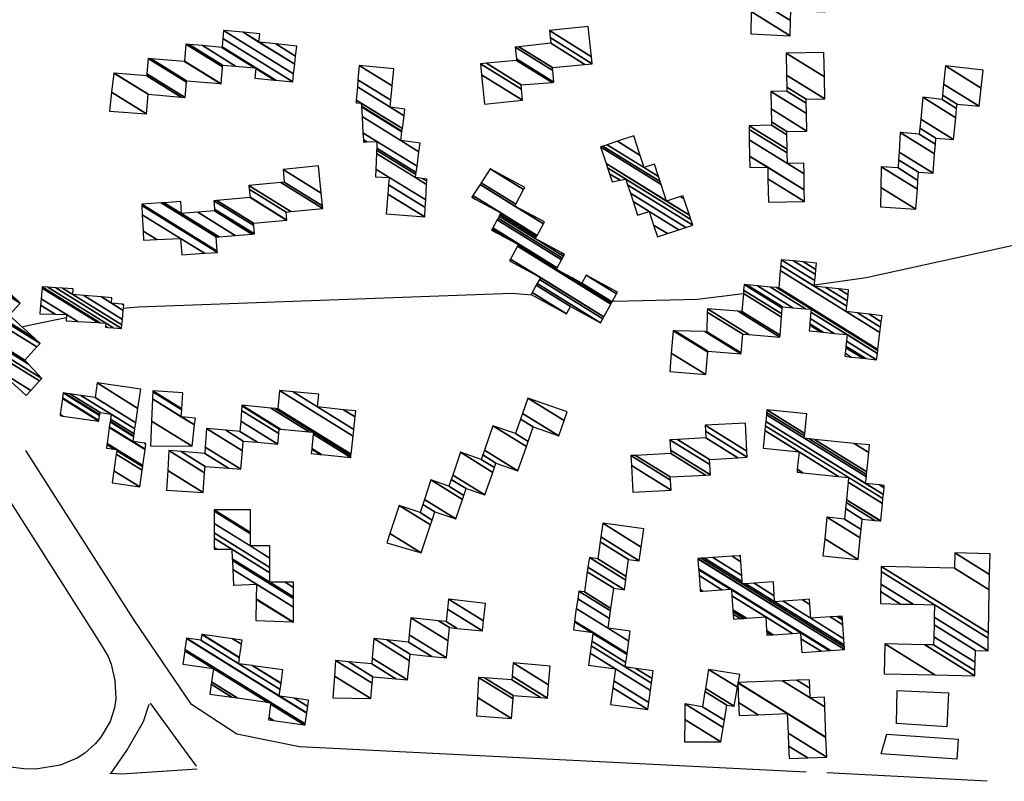
# Model space of a CAD drawing. Extents: x 512724 to 527063, y 4372566 to 4381851.
# Drawn here: x 525716 to 525921, y 4374472 to 4374631 of the extents above; entities that cross this region are included whole.
import ezdxf

# ---------------------------------------------------------------- set-up
doc = ezdxf.new("R2010")
doc.units = 0
doc.header["$MEASUREMENT"] = 0
for name, color, linetype in [('46', 7, 'CONTINUOUS'), ('47', 7, 'CONTINUOUS'), ('50', 7, 'CONTINUOUS'), ('9', 7, 'CONTINUOUS')]:
    doc.layers.add(name, color=color, linetype=linetype)

msp = doc.modelspace()

# ---------------------------------------------------------------- linework, layer by layer
at = {"layer": '46', "color": 1, "linetype": 'Continuous'}
msp.add_line((525716.9, 4374474.8), (525685.34, 4374478.75), dxfattribs=at)
for points in [[(525665.21, 4374606.98), (525704.11, 4374546), (525733.02, 4374500.63)], [(525733.02, 4374500.63), (525734.437621, 4374498.227734), (525735.087523, 4374496.576262), (525735.87, 4374493.19), (525736.026654, 4374489.418), (525735.759945, 4374487.507612), (525734.85, 4374484.7), (525732.955351, 4374481.433408), (525731.770551, 4374480.016367), (525729.62, 4374478.09), (525727.978557, 4374477.001078), (525724.47, 4374475.58), (525719.41288, 4374474.730384), (525716.9, 4374474.8)], [(525735.06, 4374473.89), (525738.34, 4374478.65), (525741.8, 4374484.68), (525742.97, 4374488.31)], [(525743.18, 4374488.49), (525749.51, 4374479.81), (525752.79, 4374475.33)], [(525734.83, 4374473.91), (525737.29, 4374473.8), (525752.97, 4374474.79)]]:
    msp.add_lwpolyline(points, dxfattribs=at)
at = {"layer": '47', "color": 1, "linetype": 'Continuous'}
for points in [[(525898.63, 4374484.22), (525898.77, 4374491.15), (525909.47, 4374490.64), (525909.13, 4374483.58)], [(525896.6, 4374482.06), (525911.47, 4374480.97), (525911.16, 4374476.81), (525895.4, 4374477.94)]]:
    msp.add_lwpolyline(points, close=True, dxfattribs=at)
at = {"layer": '50', "color": 1, "linetype": 'Continuous'}
msp.add_line((525917.53, 4374472.21), (525884.12, 4374473.99), dxfattribs=at)
msp.add_line((525917.53, 4374472.21), (525884.12, 4374473.99), dxfattribs=at)
msp.add_lwpolyline([(525879.8, 4374474.1), (525774.3, 4374479.42), (525761.22, 4374482.03), (525751.83, 4374488.2), (525739.84, 4374505.8), (525717.3, 4374541.12)], dxfattribs=at)
at = {"layer": '9', "color": 30, "linetype": 'Continuous'}
for points in [[(525881.53, 4374575.64), (525892.29, 4374577.11), (525923.26, 4374583.96), (525941.15, 4374589.35)], [(525737.66, 4374570.77), (525740.71, 4374571.01), (525818.5, 4374573.85), (525822.71, 4374573.52)], [(525839.49, 4374572.25), (525839.91, 4374572.22), (525857.2, 4374572.66), (525866.72, 4374573.8)], [(525716.46, 4374566.89), (525718.64, 4374567.38), (525725.71, 4374568.83)]]:
    msp.add_lwpolyline(points, dxfattribs=at)

# ---------------------------------------------------------------- meshes
at = {"layer": '47', "color": 1, "linetype": 'Continuous'}
mesh = msp.add_polyface(dxfattribs=at)
corners = [(525925.22, 4374628.94), (525925.402868, 4374628.956775), (525925.207269, 4374629.078047), (525917.43, 4374633.9), (525925.877978, 4374629.000357), (525925.174191, 4374629.436709), (525917.91425, 4374633.937915), (525917.401536, 4374634.255801), (525909.54, 4374639.13), (525902.32, 4374644.27), (525926.810284, 4374629.085879), (525925.109284, 4374630.140509), (525918.864494, 4374634.012316), (525917.345681, 4374634.953989), (525910.501688, 4374639.197305), (525909.491098, 4374639.823877), (525902.32, 4374644.27), (525902.054242, 4374648.516704), (525932.545453, 4374629.611973), (525924.71, 4374634.47), (525917.002084, 4374639.248954), (525916.417597, 4374639.611339), (525909.190274, 4374644.092322), (525908.737484, 4374644.373054), (525902.036331, 4374648.802917), (525932.931983, 4374629.64743), (525916.978926, 4374639.538419), (525916.816308, 4374639.639244), (525909.17, 4374644.38), (525902.035033, 4374648.823663), (525932.96, 4374629.65), (525916.977248, 4374639.559401), (525916.845208, 4374639.641266), (525902.029427, 4374648.913244), (525932.951039, 4374629.741661), (525916.97, 4374639.65), (525901.83309, 4374652.050623), (525925.35, 4374637.47), (525932.6372, 4374632.951893), (525901.83, 4374652.1), (525925.345744, 4374637.5201), (525925.416026, 4374637.476525), (525932.632261, 4374633.002416), (525902.232416, 4374652.130994), (525917.75, 4374642.51), (525925.320589, 4374637.81619), (525925.806237, 4374637.515085), (525932.60307, 4374633.301009), (525902.737067, 4374652.169862), (525910.14, 4374647.58), (525917.720529, 4374642.880027), (525918.248462, 4374642.552705), (525925.289044, 4374638.187503), (525926.295584, 4374637.563443), (525932.566463, 4374633.675461), (525908.753958, 4374652.633285), (525909.805391, 4374651.981389), (525916.122684, 4374648.064631), (525917.369147, 4374647.291816), (525924.191566, 4374643.061876), (525924.912935, 4374642.614623), (525932.13, 4374638.14), (525909.440814, 4374652.686186), (525909.767194, 4374652.483829), (525916.805635, 4374648.119954), (525917.329036, 4374647.795443), (525924.87, 4374643.12), (525909.75, 4374652.71), (525917.113063, 4374648.144857), (525917.310979, 4374648.022148), (525917.3, 4374648.16)]
mesh.append_faces([[corners[k] for k in face] for face in [(0, 0, 1, 2), (3, 3, 6, 7), (2, 1, 4, 5), (8, 8, 14, 15), (7, 6, 12, 13), (5, 4, 10, 11), (9, 16, 23, 17), (15, 14, 21, 22), (13, 12, 19, 20), (11, 10, 18, 19), (17, 23, 28, 24), (22, 21, 27, 28), (20, 18, 25, 26), (24, 27, 32, 29), (26, 25, 30, 31), (29, 32, 35, 33), (31, 30, 34, 35), (33, 34, 38, 36), (36, 37, 40, 39), (37, 38, 42, 41), (39, 40, 45, 43), (41, 42, 47, 46), (43, 44, 50, 48), (44, 45, 52, 51), (46, 47, 54, 53), (48, 49, 56, 55), (49, 50, 58, 57), (51, 52, 60, 59), (53, 54, 61, 61), (55, 56, 63, 62), (57, 58, 65, 64), (59, 60, 66, 66), (62, 63, 67, 67), (64, 65, 69, 68), (68, 69, 70, 70)]], dxfattribs={"vtx0": -1, "vtx2": -1, "color": 1})
mesh = msp.add_polyface(dxfattribs=at)
corners = [(525868.27, 4374627.88), (525868.27, 4374627.88), (525868.37085, 4374632.519121), (525876.45, 4374627.51), (525868.44, 4374635.7), (525876.564535, 4374630.66274), (525872.163735, 4374635.515311), (525876.64, 4374632.74), (525875.9, 4374635.33), (525880.284349, 4374632.611678), (525875.994565, 4374637.292216), (525883.74, 4374632.49), (525876.14, 4374640.31), (525883.901241, 4374635.497984), (525880.537514, 4374640.065362), (525884.03, 4374637.9), (525883.51, 4374639.9), (525886.982808, 4374637.746839), (525883.669877, 4374642.833127), (525892.32, 4374637.47), (525883.77, 4374644.67), (525892.432136, 4374639.299424), (525890.56, 4374644.18), (525892.6518, 4374642.883072), (525890.580935, 4374644.475233), (525892.67, 4374643.18), (525890.814796, 4374647.773274), (525898.82, 4374642.81), (525890.95, 4374649.68), (525898.972884, 4374644.705764), (525899.32, 4374649.01)]
mesh.append_faces([[corners[k] for k in face] for face in [(0, 1, 3, 2), (2, 3, 5, 4), (4, 5, 7, 6), (6, 7, 9, 8), (8, 9, 11, 10), (10, 11, 13, 12), (12, 13, 15, 14), (14, 15, 17, 16), (16, 17, 19, 18), (18, 19, 21, 20), (20, 21, 23, 22), (22, 23, 25, 24), (24, 25, 27, 26), (26, 27, 29, 28), (28, 29, 30, 30)]], dxfattribs={"vtx0": -1, "vtx2": -1, "color": 1})
mesh = msp.add_polyface(dxfattribs=at)
corners = [(525812.8, 4374613.22), (525812.8, 4374613.22), (525812.224026, 4374619.366154), (525820.75, 4374614.08), (525812.01, 4374621.65), (525820.564728, 4374616.346018), (525813.221575, 4374621.766466), (525820.49, 4374617.26), (525819.5, 4374622.37), (525826.891563, 4374617.787188), (525819.470968, 4374622.667846), (525827.29, 4374617.82), (525819.23, 4374625.14), (525827.055313, 4374620.28826), (525819.984373, 4374625.21973), (525827, 4374620.87), (525826.61, 4374625.92), (525833.696012, 4374621.526631), (525826.482505, 4374627.122099), (525835.26, 4374621.68), (525826.33, 4374628.56), (525835.109663, 4374623.116557), (525834.45, 4374629.42)]
mesh.append_faces([[corners[k] for k in face] for face in [(0, 1, 3, 2), (2, 3, 5, 4), (4, 5, 7, 6), (6, 7, 9, 8), (8, 9, 11, 10), (10, 11, 13, 12), (12, 13, 15, 14), (14, 15, 17, 16), (16, 17, 19, 18), (18, 19, 21, 20), (20, 21, 22, 22)]], dxfattribs={"vtx0": -1, "vtx2": -1, "color": 1})
mesh = msp.add_polyface(dxfattribs=at)
corners = [(525734.72, 4374611.78), (525742.45, 4374611.22), (525735.186281, 4374615.723549), (525735.66, 4374619.73), (525742.808911, 4374615.297633), (525735.66, 4374619.73), (525735.684297, 4374619.727978), (525742.81, 4374615.31), (525742.51, 4374619.16), (525749.687308, 4374614.710027), (525742.542985, 4374619.567196), (525750.49, 4374614.64), (525742.8, 4374622.74), (525750.771294, 4374617.797751), (525743.432319, 4374622.688006), (525750.8, 4374618.12), (525750.34, 4374622.12), (525757.764195, 4374617.516955), (525750.348168, 4374622.219381), (525757.96, 4374617.5), (525750.64, 4374625.77), (525758.270142, 4374621.039267), (525751.328735, 4374625.702226), (525758.3, 4374621.38), (525754.089922, 4374625.430513), (525765.01, 4374618.66), (525760.993317, 4374621.150368), (525758.16, 4374625.03), (525769.094562, 4374618.250507), (525765.207249, 4374620.660664), (525764.963351, 4374620.811882), (525758.172651, 4374625.159398), (525769.358614, 4374618.224035), (525765.22, 4374620.79), (525758.341838, 4374626.889946), (525772.89, 4374617.87), (525758.51, 4374628.61), (525773.080592, 4374619.576147), (525762.568736, 4374628.210603), (525765.86, 4374626.17), (525773.301767, 4374621.55606), (525766.03, 4374627.87), (525769.404736, 4374625.777644), (525773.490384, 4374623.244518), (525773.72, 4374625.3)]
mesh.append_faces([[corners[k] for k in face] for face in [(0, 0, 1, 2), (2, 1, 4, 5), (3, 4, 7, 6), (6, 7, 9, 8), (8, 9, 11, 10), (10, 11, 13, 12), (12, 13, 15, 14), (14, 15, 17, 16), (16, 17, 19, 18), (18, 19, 21, 20), (20, 21, 23, 22), (22, 23, 26, 24), (24, 26, 30, 27), (25, 25, 28, 29), (27, 30, 33, 31), (29, 28, 32, 33), (31, 32, 35, 34), (34, 35, 37, 36), (36, 37, 40, 38), (38, 39, 41, 41), (39, 40, 43, 42), (42, 43, 44, 44)]], dxfattribs={"vtx0": -1, "vtx2": -1, "color": 1})
mesh = msp.add_polyface(dxfattribs=at)
corners = [(525871.95, 4374592.86), (525871.95, 4374592.86), (525871.863376, 4374597.684284), (525868.08, 4374600.03), (525879.451089, 4374592.979858), (525871.863273, 4374597.690016), (525868.088873, 4374600.030166), (525868.079895, 4374600.035732), (525879.46, 4374592.98), (525871.82, 4374600.1), (525868.035715, 4374602.446279), (525879.420631, 4374595.387564), (525867.974246, 4374605.800215), (525875.91, 4374600.88), (525879.365855, 4374598.73735), (525867.93401, 4374607.995581), (525875.87069, 4374603.074792), (525879.33, 4374600.93), (525867.92, 4374608.76), (525875.857003, 4374603.839011), (525872.59, 4374608.84), (525875.803113, 4374606.847851), (525872.576495, 4374609.572392), (525875.79, 4374607.58), (525872.52731, 4374612.239711), (525879.93, 4374607.65), (525872.46, 4374615.89), (525879.864146, 4374611.299385), (525875.78, 4374615.95), (525879.825487, 4374613.441774), (525875.764813, 4374616.80804), (525879.81, 4374614.3), (525875.7204, 4374619.317399), (525883.7, 4374614.37), (525875.64, 4374623.86), (525883.615128, 4374618.915374), (525883.52, 4374624.01)]
mesh.append_faces([[corners[k] for k in face] for face in [(0, 1, 4, 2), (3, 3, 6, 7), (2, 4, 8, 5), (7, 6, 9, 10), (5, 8, 11, 9), (10, 11, 14, 12), (12, 13, 16, 15), (13, 14, 17, 17), (15, 16, 19, 18), (18, 19, 21, 20), (20, 21, 23, 22), (22, 23, 25, 24), (24, 25, 27, 26), (26, 27, 29, 28), (28, 29, 31, 30), (30, 31, 33, 32), (32, 33, 35, 34), (34, 35, 36, 36)]], dxfattribs={"vtx0": -1, "vtx2": -1, "color": 1})
mesh = msp.add_polyface(dxfattribs=at)
corners = [(525792.37, 4374590.43), (525800.37, 4374589.76), (525792.709513, 4374594.509547), (525800.37, 4374589.76), (525792.868864, 4374596.424288), (525790.15, 4374598.11), (525800.483575, 4374591.703122), (525793, 4374598), (525790.211342, 4374599.728985), (525800.57704, 4374593.30219), (525790.33541, 4374603.003494), (525798.47, 4374597.96), (525800.76608, 4374596.536417), (525790.36004, 4374603.653559), (525787.64, 4374605.34), (525798.552467, 4374598.574206), (525799.85561, 4374597.766249), (525800.803609, 4374597.178485), (525790.377361, 4374604.110698), (525788.330744, 4374605.379613), (525787.61191, 4374605.825294), (525798.610459, 4374599.006128), (525800.83, 4374597.63), (525790.43, 4374605.5), (525787.526542, 4374607.300161), (525798.786705, 4374600.318793), (525787.332912, 4374610.645442), (525795.39, 4374605.65), (525799.186465, 4374603.296169), (525787.214951, 4374612.683403), (525795.627885, 4374607.467334), (525799.43, 4374605.11), (525787.20517, 4374612.852388), (525786.08, 4374613.55), (525795.647611, 4374607.618025), (525787.17, 4374613.46), (525786.125964, 4374614.107309), (525795.718535, 4374608.159857), (525786.351451, 4374616.841341), (525793.16, 4374612.62), (525796.066477, 4374610.817967), (525786.470385, 4374618.283419), (525793.303238, 4374614.04701), (525796.25, 4374612.22), (525786.72, 4374621.31), (525793.603861, 4374617.041965), (525793.96, 4374620.59)]
mesh.append_faces([[corners[k] for k in face] for face in [(0, 0, 1, 2), (2, 3, 6, 4), (5, 5, 7, 8), (4, 6, 9, 7), (8, 9, 12, 10), (10, 11, 15, 13), (11, 12, 17, 16), (14, 14, 19, 20), (13, 15, 21, 18), (16, 17, 22, 22), (20, 19, 23, 24), (18, 21, 25, 23), (24, 25, 28, 26), (26, 27, 30, 29), (27, 28, 31, 31), (29, 30, 34, 32), (33, 33, 35, 36), (32, 34, 37, 35), (36, 37, 40, 38), (38, 39, 42, 41), (39, 40, 43, 43), (41, 42, 45, 44), (44, 45, 46, 46)]], dxfattribs={"vtx0": -1, "vtx2": -1, "color": 1})
mesh = msp.add_polyface(dxfattribs=at)
corners = [(525895.27, 4374591.83), (525895.27, 4374591.83), (525895.357837, 4374595.899784), (525902.68, 4374591.36), (525895.45, 4374600.17), (525902.97047, 4374595.507264), (525898.95, 4374599.95), (525903.101363, 4374597.37613), (525899.05579, 4374601.651835), (525903.22, 4374599.07), (525899.156408, 4374603.270469), (525906.27, 4374598.86), (525899.41, 4374607.35), (525906.569269, 4374602.911211), (525903.37, 4374606.97), (525906.715855, 4374604.89555), (525903.489343, 4374608.228827), (525906.81, 4374606.17), (525903.671133, 4374610.146338), (525910.52, 4374605.9), (525904.1, 4374614.67), (525910.961751, 4374610.415674), (525908.11, 4374614.24), (525911.1514, 4374612.354314), (525908.205818, 4374615.141211), (525911.24, 4374613.26), (525908.445412, 4374617.394688), (525915.84, 4374612.81), (525908.85, 4374621.2), (525916.263735, 4374616.60344), (525916.68, 4374620.33)]
mesh.append_faces([[corners[k] for k in face] for face in [(0, 1, 3, 2), (2, 3, 5, 4), (4, 5, 7, 6), (6, 7, 9, 8), (8, 9, 11, 10), (10, 11, 13, 12), (12, 13, 15, 14), (14, 15, 17, 16), (16, 17, 19, 18), (18, 19, 21, 20), (20, 21, 23, 22), (22, 23, 25, 24), (24, 25, 27, 26), (26, 27, 29, 28), (28, 29, 30, 30)]], dxfattribs={"vtx0": -1, "vtx2": -1, "color": 1})
mesh = msp.add_polyface(dxfattribs=at)
corners = [(525848.86, 4374585.61), (525850.921557, 4374586.284998), (525848.05099, 4374588.064766), (525844.72, 4374590.13), (525853.319433, 4374587.070115), (525847.11, 4374590.92), (525843.773472, 4374592.988667), (525839.4, 4374597.06), (525854.75464, 4374587.540032), (525843.206944, 4374594.699672), (525839.4, 4374597.06), (525838.840417, 4374598.766844), (525856.19, 4374588.01), (525842.640356, 4374596.410859), (525841.064118, 4374597.388136), (525838.445011, 4374599.972915), (525855.795283, 4374589.215644), (525842.24, 4374597.62), (525838.147731, 4374600.879681), (525850.76, 4374593.06), (525855.498522, 4374590.122088), (525837.01, 4374604.35), (525849.609684, 4374596.538122), (525853.675192, 4374594.017482), (525854.362775, 4374593.591177), (525837.505023, 4374604.512385), (525849.414436, 4374597.128478), (525854.17, 4374594.18), (525838.384892, 4374604.801012), (525846.08, 4374600.03), (525849.067395, 4374598.177797), (525840.533337, 4374605.505777), (525845.246985, 4374602.583287), (525848.22, 4374600.74), (525843.93, 4374606.62)]
mesh.append_faces([[corners[k] for k in face] for face in [(0, 0, 1, 2), (3, 3, 5, 6), (2, 1, 4, 5), (6, 4, 8, 9), (7, 10, 14, 11), (9, 8, 12, 13), (11, 14, 17, 15), (13, 12, 16, 17), (15, 16, 20, 18), (18, 19, 22, 21), (19, 20, 24, 23), (21, 22, 26, 25), (23, 24, 27, 27), (25, 26, 30, 28), (28, 29, 32, 31), (29, 30, 33, 33), (31, 32, 34, 34)]], dxfattribs={"vtx0": -1, "vtx2": -1, "color": 1})
mesh = msp.add_polyface(dxfattribs=at)
corners = [(525741.81, 4374584.93), (525741.81, 4374584.93), (525741.716476, 4374586.823233), (525749.77, 4374581.83), (525744.562489, 4374585.058688), (525741.548369, 4374590.226258), (525754.523787, 4374582.181422), (525749.51, 4374585.29), (525741.453377, 4374592.149199), (525757.21, 4374582.38), (525741.44, 4374592.42), (525757.188518, 4374582.655826), (525745.52279, 4374592.681138), (525756.96, 4374585.59), (525746.138547, 4374592.720522), (525749.72, 4374590.5), (525757.562554, 4374585.63757), (525749.57, 4374592.94), (525753.10983, 4374590.745284), (525760.920431, 4374585.902666), (525756.63, 4374591), (525764.407419, 4374586.177954), (525756.60038, 4374591.390614), (525764.94, 4374586.22), (525756.47, 4374593.11), (525764.7829, 4374587.955953), (525757.101219, 4374593.16609), (525764.74, 4374588.43), (525764.01, 4374593.78), (525771.5911, 4374589.079673), (525764.002405, 4374593.862554), (525771.7, 4374589.09), (525763.848174, 4374595.538978), (525771.54, 4374590.77), (525763.78, 4374596.28), (525772.510838, 4374590.866829), (525770.421725, 4374596.947782), (525779.16, 4374591.53), (525771.14, 4374597.02), (525779.103826, 4374592.082381), (525770.87, 4374599.62), (525778.839795, 4374594.67868), (525778.26, 4374600.38)]
mesh.append_faces([[corners[k] for k in face] for face in [(0, 1, 4, 2), (2, 4, 7, 5), (3, 3, 6, 7), (5, 6, 9, 8), (8, 9, 11, 10), (10, 11, 13, 12), (12, 13, 16, 14), (14, 15, 17, 17), (15, 16, 19, 18), (18, 19, 21, 20), (20, 21, 23, 22), (22, 23, 25, 24), (24, 25, 27, 26), (26, 27, 29, 28), (28, 29, 31, 30), (30, 31, 33, 32), (32, 33, 35, 34), (34, 35, 37, 36), (36, 37, 39, 38), (38, 39, 41, 40), (40, 41, 42, 42)]], dxfattribs={"vtx0": -1, "vtx2": -1, "color": 1})
mesh = msp.add_polyface(dxfattribs=at)
corners = [(525822.55, 4374573.62), (525829.92, 4374569.57), (525822.762258, 4374574.007843), (525830.77, 4374571.11), (525823.606888, 4374575.551172), (525837.01, 4374567.7), (525823.79438, 4374575.893763), (525837.478063, 4374568.555886), (525824.2627, 4374576.749489), (525818.02, 4374580.62), (525837.675254, 4374568.916464), (525824.46, 4374577.11), (525818.216881, 4374580.980771), (525839.153966, 4374571.620394), (525819.693264, 4374583.686144), (525814.3, 4374587.03), (525827.82, 4374578.84), (525839.232575, 4374571.764136), (525819.77175, 4374583.829963), (525816.773539, 4374585.688871), (525814.378263, 4374587.173956), (525827.91774, 4374579.020354), (525831.097543, 4374577.048857), (525839.33098, 4374571.944077), (525819.87, 4374584.01), (525814.476236, 4374587.354165), (525827.977157, 4374579.129993), (525833.09, 4374575.96), (525839.390802, 4374572.053466), (525814.535795, 4374587.463717), (525828.894067, 4374580.821909), (525834.01, 4374577.65), (525840.313952, 4374573.741512), (525815.454889, 4374589.154278), (525829.088789, 4374581.181218), (525840.51, 4374574.1), (525815.650076, 4374589.5133), (525823.41, 4374585.24), (525829.306982, 4374581.583836), (525815.868789, 4374589.915596), (525823.580421, 4374585.55546), (525828.799737, 4374582.319453), (525829.477806, 4374581.899046), (525816.040019, 4374590.230553), (525810.17, 4374593.87), (525823.602563, 4374585.596446), (525829.5, 4374581.94), (525816.062266, 4374590.271474), (525810.879639, 4374593.484734), (525810.195325, 4374593.909013), (525823.769503, 4374585.905463), (525816.23, 4374590.58), (525810.386265, 4374594.20315), (525819.14, 4374592.03), (525825.08643, 4374588.343178), (525811.892515, 4374596.523483), (525819.342397, 4374592.407549), (525825.29, 4374588.72), (525812.125351, 4374596.88216), (525814, 4374599.77), (525820.971974, 4374595.447335), (525814, 4374599.77), (525821.22, 4374595.91)]
mesh.append_faces([[corners[k] for k in face] for face in [(0, 0, 1, 2), (2, 1, 3, 4), (4, 3, 5, 6), (6, 5, 7, 8), (9, 9, 11, 12), (8, 7, 10, 11), (12, 10, 13, 14), (15, 15, 19, 20), (14, 13, 17, 18), (20, 19, 24, 25), (18, 16, 21, 24), (16, 17, 23, 22), (25, 21, 26, 29), (22, 23, 28, 27), (29, 26, 30, 33), (27, 28, 32, 31), (33, 30, 34, 36), (31, 32, 35, 35), (36, 34, 38, 39), (39, 37, 40, 43), (37, 38, 42, 41), (44, 44, 48, 49), (43, 40, 45, 47), (41, 42, 46, 46), (49, 48, 51, 52), (47, 45, 50, 51), (52, 50, 54, 55), (55, 53, 56, 58), (53, 54, 57, 57), (58, 56, 60, 61), (59, 60, 62, 62)]], dxfattribs={"vtx0": -1, "vtx2": -1, "color": 1})
mesh = msp.add_polyface(dxfattribs=at)
corners = [(525851.4, 4374557.55), (525858.92, 4374556.92), (525851.724166, 4374561.38146), (525852.12, 4374566.06), (525859.314748, 4374561.599213), (525852.12, 4374566.06), (525852.441685, 4374566.050796), (525859.33, 4374561.78), (525858.722174, 4374565.871097), (525866.24, 4374561.21), (525859.11, 4374565.86), (525866.258424, 4374561.427935), (525859.221544, 4374569.918486), (525866.59, 4374565.35), (525859.24, 4374570.59), (525867.860542, 4374565.245213), (525865.656814, 4374570.099827), (525874.35, 4374564.71), (525866.44, 4374570.04), (525874.383431, 4374565.115026), (525866.729996, 4374573.836927), (525887.87, 4374560.73), (525874.695689, 4374568.898151), (525866.780106, 4374574.493015), (525889.214085, 4374560.583816), (525887.939946, 4374561.373789), (525880.43, 4374566.03), (525874.749645, 4374569.551854), (525866.87, 4374575.67), (525891.625298, 4374560.321569), (525888.065425, 4374562.528711), (525882.798865, 4374565.79401), (525880.543882, 4374567.192112), (525874.84644, 4374570.72456), (525867.442131, 4374575.615323), (525892.212194, 4374560.257737), (525888.095967, 4374562.809822), (525883.375453, 4374565.736569), (525880.571601, 4374567.474974), (525874.87, 4374571.01), (525869.662634, 4374575.403114), (525894.49, 4374560.01), (525888.214504, 4374563.900845), (525885.613253, 4374565.513636), (525880.679182, 4374568.572789), (525877.033164, 4374570.833342), (525872.388149, 4374575.142642), (525894.652619, 4374561.338539), (525888.36, 4374565.24), (525880.81123, 4374569.920282), (525879.6883, 4374570.616506), (525873.601172, 4374575.026716), (525894.724995, 4374561.929821), (525880.87, 4374570.52), (525874.09, 4374574.98), (525894.754161, 4374562.168098), (525874.428238, 4374578.583774), (525888.16, 4374570.07), (525895.188021, 4374565.712585), (525874.530855, 4374579.677111), (525881.51, 4374575.35), (525888.280517, 4374571.15224), (525890.483876, 4374569.786144), (525895.319649, 4374566.787936), (525874.64, 4374580.84), (525881.621534, 4374576.511408), (525883.925152, 4374575.083151), (525888.4087, 4374572.303325), (525892.955582, 4374569.484231), (525895.45965, 4374567.931694), (525877.15955, 4374580.599388), (525881.741313, 4374577.758668), (525886.518835, 4374574.796576), (525888.546359, 4374573.539499), (525895.61, 4374569.16), (525879.239516, 4374580.400756), (525881.840194, 4374578.78832), (525888.66, 4374574.56), (525881.97, 4374580.14)]
mesh.append_faces([[corners[k] for k in face] for face in [(0, 0, 1, 2), (2, 1, 4, 5), (3, 4, 7, 6), (6, 7, 9, 8), (8, 9, 11, 10), (10, 11, 13, 12), (12, 13, 15, 14), (14, 15, 17, 16), (16, 17, 19, 18), (18, 19, 22, 20), (20, 22, 27, 23), (21, 21, 24, 25), (23, 27, 33, 28), (26, 26, 31, 32), (25, 24, 29, 30), (28, 33, 39, 34), (32, 31, 37, 38), (30, 29, 35, 36), (34, 39, 45, 40), (38, 37, 43, 44), (36, 35, 41, 42), (40, 45, 50, 46), (44, 43, 48, 49), (42, 41, 47, 48), (46, 50, 53, 51), (49, 47, 52, 53), (51, 52, 55, 54), (54, 55, 58, 56), (56, 57, 61, 59), (57, 58, 63, 62), (59, 60, 65, 64), (60, 61, 67, 66), (62, 63, 69, 68), (64, 65, 71, 70), (66, 67, 73, 72), (68, 69, 74, 74), (70, 71, 76, 75), (72, 73, 77, 77), (75, 76, 78, 78)]], dxfattribs={"vtx0": -1, "vtx2": -1, "color": 1})
mesh = msp.add_polyface(dxfattribs=at)
corners = [(525717.4, 4374552.56), (525718.370734, 4374553.626905), (525711.64, 4374557.8), (525720.162282, 4374555.595945), (525713.43, 4374559.77), (525720.63, 4374556.11), (525710.616023, 4374562.318725), (525720.63, 4374556.11), (525706.11, 4374566.4), (525717.897365, 4374559.091764), (525706.321982, 4374566.634835), (525717.12, 4374559.94), (525708.8, 4374569.38), (525719.617051, 4374562.673365), (525704.667943, 4374573.095768), (525720.29, 4374563.41), (525703.44, 4374574.2), (525719.113052, 4374564.482615), (525704.323764, 4374575.182523), (525713.86, 4374569.27), (525706.589452, 4374577.701396), (525716.14, 4374571.78), (525706.650751, 4374577.769546), (525708.65, 4374576.53), (525715.768642, 4374572.1164), (525706.93, 4374578.08), (525708.929707, 4374576.84017), (525714.07693, 4374573.648861), (525709.66, 4374577.65)]
mesh.append_faces([[corners[k] for k in face] for face in [(0, 0, 1, 2), (2, 1, 3, 4), (4, 3, 5, 6), (6, 7, 9, 8), (8, 9, 11, 10), (10, 11, 13, 12), (12, 13, 15, 14), (14, 15, 17, 16), (16, 17, 19, 18), (18, 19, 21, 20), (20, 21, 24, 22), (22, 23, 25, 25), (23, 24, 27, 26), (26, 27, 28, 28)]], dxfattribs={"vtx0": -1, "vtx2": -1, "color": 1})
mesh = msp.add_polyface(dxfattribs=at)
corners = [(525720.21, 4374569.57), (525725.68, 4374568.12), (525723.44491, 4374569.505769), (525720.376235, 4374571.408366), (525728.131465, 4374567.983478), (525725.75, 4374569.46), (525720.494689, 4374572.718324), (525733.89, 4374566.77), (525732.307935, 4374567.75089), (525720.696494, 4374574.950052), (525720.72, 4374575.21), (525734.385054, 4374566.737586), (525733.904903, 4374567.035282), (525732.794404, 4374567.723798), (525720.72, 4374575.21), (525721.888104, 4374575.132247), (525735.550867, 4374566.661253), (525733.94, 4374567.66), (525723.590574, 4374575.018925), (525737.25, 4374566.55), (525724.958269, 4374574.927886), (525727.1, 4374573.6), (525737.319931, 4374567.263582), (525727.18, 4374574.78), (525729.396845, 4374573.405543), (525737.43353, 4374568.422751), (525733.06075, 4374573.095348), (525735.15, 4374571.8), (525737.614741, 4374570.271846), (525735.25, 4374572.91), (525737.388861, 4374571.583894), (525737.723018, 4374571.376714), (525737.74, 4374571.55)]
mesh.append_faces([[corners[k] for k in face] for face in [(0, 0, 2, 3), (3, 2, 5, 6), (1, 1, 4, 5), (6, 4, 8, 9), (9, 8, 13, 14), (7, 7, 11, 12), (10, 13, 17, 15), (12, 11, 16, 17), (15, 16, 19, 18), (18, 19, 22, 20), (20, 21, 23, 23), (21, 22, 25, 24), (24, 25, 28, 26), (26, 27, 29, 29), (27, 28, 31, 30), (30, 31, 32, 32)]], dxfattribs={"vtx0": -1, "vtx2": -1, "color": 1})
mesh = msp.add_polyface(dxfattribs=at)
corners = [(525735.31, 4374534.35), (525741.06, 4374533.54), (525735.666775, 4374536.883831), (525741.545413, 4374536.9914), (525736.152703, 4374540.334912), (525734.08, 4374541.62), (525741.64623, 4374537.708236), (525736.253628, 4374541.051681), (525735.70453, 4374541.392125), (525734.180543, 4374542.337006), (525724.45, 4374548.37), (525741.682564, 4374537.966578), (525736.29, 4374541.31), (525734.216778, 4374542.59541), (525725.033454, 4374548.289125), (525724.486071, 4374548.628506), (525742.149403, 4374541.285913), (525734.682348, 4374545.915532), (525732.53, 4374547.25), (525724.949526, 4374551.949939), (525739.66, 4374542.96), (525742.166303, 4374541.406077), (525734.699202, 4374546.035724), (525732.546426, 4374547.370458), (525724.966304, 4374552.070178), (525739.809304, 4374543.986345), (525742.020884, 4374542.615152), (525742.311048, 4374542.435248), (525734.843554, 4374547.065139), (525732.687111, 4374548.402146), (525725.11, 4374553.1), (525739.828852, 4374544.120726), (525742.33, 4374542.57), (525734.862454, 4374547.199923), (525732.705531, 4374548.537228), (525725.415652, 4374553.056996), (525739.897271, 4374544.59105), (525734.928603, 4374547.671653), (525732.77, 4374549.01), (525726.485405, 4374552.906486), (525740.043519, 4374545.596389), (525735.07, 4374548.68), (525728.772054, 4374552.584764), (525740.232061, 4374546.892472), (525731.72, 4374552.17), (525740.667117, 4374549.883137), (525732.14, 4374555.17), (525741.25, 4374553.89), (525741.25, 4374553.89)]
mesh.append_faces([[corners[k] for k in face] for face in [(0, 0, 1, 2), (2, 1, 3, 4), (5, 5, 8, 9), (4, 3, 6, 7), (10, 10, 14, 15), (9, 8, 12, 13), (7, 6, 11, 12), (15, 14, 18, 19), (13, 11, 16, 17), (19, 18, 23, 24), (17, 16, 21, 22), (24, 23, 29, 30), (22, 20, 25, 28), (20, 21, 27, 26), (30, 29, 34, 35), (28, 25, 31, 33), (26, 27, 32, 32), (35, 34, 38, 39), (33, 31, 36, 37), (39, 38, 41, 42), (37, 36, 40, 41), (42, 40, 43, 44), (44, 43, 45, 46), (46, 45, 48, 47)]], dxfattribs={"vtx0": -1, "vtx2": -1, "color": 1})
mesh = msp.add_polyface(dxfattribs=at)
corners = [(525743.3, 4374542.08), (525743.3, 4374542.08), (525743.510786, 4374547.228563), (525751.96, 4374541.99), (525743.700296, 4374551.857452), (525749.68, 4374548.15), (525752.462086, 4374546.42509), (525743.7599, 4374553.313314), (525749.78073, 4374549.580364), (525752.62, 4374547.82), (525743.77, 4374553.56), (525749.797798, 4374549.82273), (525750.03, 4374553.12)]
mesh.append_faces([[corners[k] for k in face] for face in [(0, 1, 3, 2), (2, 3, 6, 4), (4, 5, 8, 7), (5, 6, 9, 9), (7, 8, 11, 10), (10, 11, 12, 12)]], dxfattribs={"vtx0": -1, "vtx2": -1, "color": 1})
mesh = msp.add_polyface(dxfattribs=at)
corners = [(525746.64, 4374532.87), (525746.64, 4374532.87), (525746.853295, 4374536.947401), (525754.22, 4374532.38), (525747.07, 4374541.09), (525754.536232, 4374536.460892), (525749.656172, 4374540.890003), (525754.64, 4374537.8), (525754.57, 4374540.51), (525759.548244, 4374537.423459), (525754.668915, 4374541.818717), (525762.07, 4374537.23), (525754.96, 4374545.67), (525762.409659, 4374541.051167), (525758.941588, 4374545.342037), (525762.59, 4374543.08), (525761.88, 4374545.1), (525765.558761, 4374542.819147), (525762.052794, 4374547.228513), (525769.76, 4374542.45), (525762.234724, 4374549.469557), (525776.75, 4374540.47), (525769.972953, 4374544.671809), (525762.30909, 4374550.38561), (525778.603757, 4374540.28282), (525776.83983, 4374541.376465), (525770.06, 4374545.58), (525762.32, 4374550.52), (525778.875713, 4374540.25536), (525776.853008, 4374541.509449), (525770.328335, 4374545.554785), (525768.363878, 4374549.935894), (525784.97, 4374539.64), (525777.148327, 4374544.489483), (525776.341478, 4374544.989735), (525769.216738, 4374549.85347), (525785.014426, 4374540.05881), (525777.19, 4374544.91), (525769.77, 4374549.8), (525785.043245, 4374540.330498), (525770.13, 4374553.61), (525785.444671, 4374544.114813), (525772.959645, 4374553.33985), (525778.04, 4374550.19), (525785.592399, 4374545.507468), (525778.3, 4374552.83), (525783.484742, 4374549.615429), (525785.871203, 4374548.135809), (525786, 4374549.35)]
mesh.append_faces([[corners[k] for k in face] for face in [(0, 1, 3, 2), (2, 3, 5, 4), (4, 5, 7, 6), (6, 7, 9, 8), (8, 9, 11, 10), (10, 11, 13, 12), (12, 13, 15, 14), (14, 15, 17, 16), (16, 17, 19, 18), (18, 19, 22, 20), (20, 22, 26, 23), (21, 21, 24, 25), (23, 26, 30, 27), (25, 24, 28, 29), (27, 30, 34, 31), (29, 28, 32, 33), (31, 34, 37, 35), (33, 32, 36, 37), (35, 36, 39, 38), (38, 39, 41, 40), (40, 41, 44, 42), (42, 43, 45, 45), (43, 44, 47, 46), (46, 47, 48, 48)]], dxfattribs={"vtx0": -1, "vtx2": -1, "color": 1})
mesh = msp.add_polyface(dxfattribs=at)
corners = [(525792.48, 4374521.9), (525792.48, 4374521.9), (525793.115213, 4374523.823007), (525799.62, 4374519.79), (525795.04, 4374529.65), (525801.572481, 4374525.599823), (525799.41, 4374528.19), (525801.919967, 4374526.633805), (525799.976192, 4374529.888576), (525802.49, 4374528.33), (525800.320287, 4374530.920861), (525806.87, 4374526.86), (525801.67, 4374534.97), (525808.233864, 4374530.900366), (525805.43, 4374533.69), (525808.5273, 4374531.769655), (525805.904931, 4374535.088961), (525809, 4374533.17), (525806.214618, 4374536.001176), (525812.91, 4374531.85), (525807.82, 4374540.73), (525814.540429, 4374536.563294), (525812.13, 4374539.25), (525814.880014, 4374537.544975), (525812.447617, 4374540.176494), (525815.2, 4374538.47), (525812.801991, 4374541.210207), (525819.77, 4374536.89), (525814.54, 4374546.28), (525821.539979, 4374541.939972), (525819.29, 4374544.62), (525821.90997, 4374542.995603), (525820.346617, 4374547.646513), (525822.97, 4374546.02), (525820.760133, 4374548.830962), (525828.31, 4374544.15), (525821.87, 4374552.01), (525829.423995, 4374547.326478), (525830.06, 4374549.14)]
mesh.append_faces([[corners[k] for k in face] for face in [(0, 1, 3, 2), (2, 3, 5, 4), (4, 5, 7, 6), (6, 7, 9, 8), (8, 9, 11, 10), (10, 11, 13, 12), (12, 13, 15, 14), (14, 15, 17, 16), (16, 17, 19, 18), (18, 19, 21, 20), (20, 21, 23, 22), (22, 23, 25, 24), (24, 25, 27, 26), (26, 27, 29, 28), (28, 29, 31, 30), (30, 31, 33, 32), (32, 33, 35, 34), (34, 35, 37, 36), (36, 37, 38, 38)]], dxfattribs={"vtx0": -1, "vtx2": -1, "color": 1})
mesh = msp.add_polyface(dxfattribs=at)
corners = [(525883.31, 4374519.17), (525883.31, 4374519.17), (525883.677999, 4374522.730282), (525890.63, 4374518.42), (525884.14, 4374527.2), (525891.087364, 4374522.892593), (525887.77, 4374526.82), (525891.267247, 4374524.651686), (525887.993075, 4374528.998114), (525891.49, 4374526.83), (525888.124076, 4374530.277213), (525877.91, 4374536.61), (525894.113854, 4374526.563515), (525888.180928, 4374530.832322), (525879.050391, 4374536.493309), (525877.96658, 4374537.165278), (525870.83, 4374541.59), (525895.252566, 4374526.447864), (525888.184794, 4374530.87007), (525879.127939, 4374536.485374), (525877.970428, 4374537.203037), (525870.907379, 4374541.582169), (525870.833834, 4374541.627768), (525895.33, 4374526.44), (525888.556143, 4374534.495931), (525886.576743, 4374535.72317), (525878.34, 4374540.83), (525871.202068, 4374545.25556), (525895.702324, 4374530.065257), (525888.66, 4374535.51), (525871.305055, 4374546.270169), (525895.806454, 4374531.079156), (525871.39337, 4374547.140234), (525892.2, 4374534.24), (525895.895749, 4374531.948613), (525871.535305, 4374548.538558), (525879.42, 4374543.65), (525892.342742, 4374535.637824), (525895.073912, 4374533.944482), (525896.039261, 4374533.34596), (525871.585487, 4374549.032943), (525879.470581, 4374544.144138), (525880.433429, 4374543.547167), (525892.393209, 4374536.132032), (525896.09, 4374533.84), (525871.64, 4374549.57), (525879.525528, 4374544.680926), (525881.534328, 4374543.435458), (525892.448032, 4374536.668897), (525879.94, 4374548.73), (525889.838582, 4374542.59282), (525892.86157, 4374540.71855), (525893.02, 4374542.27)]
mesh.append_faces([[corners[k] for k in face] for face in [(0, 1, 3, 2), (2, 3, 5, 4), (4, 5, 7, 6), (6, 7, 9, 8), (8, 9, 12, 10), (11, 11, 14, 15), (10, 12, 17, 13), (16, 16, 21, 22), (15, 14, 19, 20), (13, 17, 23, 18), (22, 21, 26, 27), (20, 19, 25, 26), (18, 23, 28, 24), (27, 25, 29, 30), (24, 28, 31, 29), (30, 31, 34, 32), (32, 33, 37, 35), (33, 34, 39, 38), (35, 36, 41, 40), (36, 37, 43, 42), (38, 39, 44, 44), (40, 41, 46, 45), (42, 43, 48, 47), (45, 46, 49, 49), (47, 48, 51, 50), (50, 51, 52, 52)]], dxfattribs={"vtx0": -1, "vtx2": -1, "color": 1})
mesh = msp.add_polyface(dxfattribs=at)
corners = [(525843.74, 4374532.43), (525843.74, 4374532.43), (525843.435032, 4374537.955729), (525851.67, 4374532.85), (525843.32, 4374540.04), (525851.55636, 4374534.933408), (525844.273448, 4374540.092905), (525851.52, 4374535.6), (525851.61, 4374540.5), (525858.860886, 4374536.004408), (525851.570085, 4374541.205996), (525859.87, 4374536.06), (525851.45, 4374543.33), (525859.750932, 4374538.183373), (525853.004267, 4374543.415194), (525859.69, 4374539.27), (525858.93, 4374543.74), (525865.606127, 4374539.600762), (525858.8573, 4374545.105726), (525867.56, 4374539.71), (525858.79, 4374546.37), (525867.49068, 4374540.975527), (525867.17, 4374546.83)]
mesh.append_faces([[corners[k] for k in face] for face in [(0, 1, 3, 2), (2, 3, 5, 4), (4, 5, 7, 6), (6, 7, 9, 8), (8, 9, 11, 10), (10, 11, 13, 12), (12, 13, 15, 14), (14, 15, 17, 16), (16, 17, 19, 18), (18, 19, 21, 20), (20, 21, 22, 22)]], dxfattribs={"vtx0": -1, "vtx2": -1, "color": 1})
mesh = msp.add_polyface(dxfattribs=at)
corners = [(525765.21, 4374505.73), (525765.21, 4374505.73), (525765.29717, 4374510.094326), (525760.53, 4374513.05), (525772.872291, 4374505.397707), (525765.299192, 4374510.195547), (525760.685418, 4374513.056114), (525760.525791, 4374513.155084), (525773.05, 4374505.39), (525765.36, 4374513.24), (525760.399196, 4374516.315728), (525773.05, 4374508.472155), (525760.324987, 4374518.168485), (525756.5, 4374520.54), (525773.05, 4374510.278902), (525760.310329, 4374518.534442), (525757.075589, 4374520.54), (525756.5, 4374520.896869), (525768.14, 4374513.68), (525773.05, 4374510.635771), (525760.23, 4374520.54), (525756.5, 4374522.852622), (525768.14, 4374515.635753), (525771.294411, 4374513.68), (525773.05, 4374512.591524), (525756.5, 4374523.941098), (525768.14, 4374516.724229), (525773.05, 4374513.68), (525756.5, 4374525.933445), (525764.07, 4374521.24), (525768.14, 4374518.716576), (525756.5, 4374528.456869), (525764.07, 4374523.763424), (525768.14, 4374521.24), (525756.5, 4374528.76), (525764.07, 4374524.066555), (525764.07, 4374528.76)]
mesh.append_faces([[corners[k] for k in face] for face in [(0, 1, 4, 2), (3, 3, 6, 7), (2, 4, 8, 5), (7, 6, 9, 10), (5, 8, 11, 9), (10, 11, 14, 12), (13, 13, 16, 17), (12, 14, 19, 15), (17, 16, 20, 21), (15, 18, 22, 20), (18, 19, 24, 23), (21, 22, 26, 25), (23, 24, 27, 27), (25, 26, 30, 28), (28, 29, 32, 31), (29, 30, 33, 33), (31, 32, 35, 34), (34, 35, 36, 36)]], dxfattribs={"vtx0": -1, "vtx2": -1, "color": 1})
mesh = msp.add_polyface(dxfattribs=at)
corners = [(525839.04, 4374488.22), (525839.04, 4374488.22), (525839.526761, 4374491.692852), (525846.87, 4374487.14), (525839.732848, 4374493.163203), (525834.48, 4374496.42), (525847.072313, 4374488.612692), (525840.08, 4374495.64), (525834.826582, 4374498.89715), (525847.413107, 4374491.09343), (525835.040736, 4374500.427786), (525842.15, 4374496.02), (525847.623685, 4374492.626283), (525835.176114, 4374501.395386), (525831.33, 4374503.78), (525842.284234, 4374496.98831), (525844.328064, 4374495.721123), (525847.756803, 4374493.595285), (525835.403102, 4374503.017751), (525834.995626, 4374503.270389), (525831.55608, 4374505.402928), (525842.509303, 4374498.611865), (525847.98, 4374495.22), (525835.43, 4374503.21), (525831.58287, 4374505.595244), (525842.535973, 4374498.804254), (525831.945656, 4374508.199532), (525838.59, 4374504.08), (525842.897138, 4374501.409549), (525832.229788, 4374510.239196), (525838.869219, 4374506.12271), (525843.18, 4374503.45), (525832.45, 4374511.82), (525839.085623, 4374507.705874), (525833.65, 4374511.65), (525839.157955, 4374508.235036), (525834.238111, 4374515.825004), (525839.73, 4374512.42), (525834.377871, 4374516.817165), (525841.97, 4374512.11), (525834.66, 4374518.82), (525842.248728, 4374514.114944), (525836.42, 4374518.58), (525842.357674, 4374514.898607), (525836.91349, 4374522.120671), (525842.85, 4374518.44), (525837.049506, 4374523.096554), (525845.06, 4374518.13), (525837.45, 4374525.97), (525845.461742, 4374521.002672), (525845.99, 4374524.78)]
mesh.append_faces([[corners[k] for k in face] for face in [(0, 1, 3, 2), (2, 3, 6, 4), (5, 5, 7, 8), (4, 6, 9, 7), (8, 9, 12, 10), (10, 11, 15, 13), (11, 12, 17, 16), (14, 14, 19, 20), (13, 15, 21, 18), (16, 17, 22, 22), (20, 19, 23, 24), (18, 21, 25, 23), (24, 25, 28, 26), (26, 27, 30, 29), (27, 28, 31, 31), (29, 30, 33, 32), (32, 33, 35, 34), (34, 35, 37, 36), (36, 37, 39, 38), (38, 39, 41, 40), (40, 41, 43, 42), (42, 43, 45, 44), (44, 45, 47, 46), (46, 47, 49, 48), (48, 49, 50, 50)]], dxfattribs={"vtx0": -1, "vtx2": -1, "color": 1})
mesh = msp.add_polyface(dxfattribs=at)
corners = [(525864.68, 4374506), (525871.65, 4374502.65), (525866.087569, 4374506.09874), (525864.608489, 4374507.015778), (525872.420777, 4374502.704032), (525871.610681, 4374503.206296), (525866.858291, 4374506.152806), (525864.569333, 4374507.571973), (525857.75, 4374511.8), (525878.92, 4374499.04), (525872.950442, 4374502.741161), (525871.583661, 4374503.588574), (525867.387919, 4374506.189958), (525864.542426, 4374507.954181), (525858.280251, 4374511.836766), (525857.723059, 4374512.182229), (525882.920518, 4374499.31481), (525878.723524, 4374501.916972), (525876.942807, 4374503.021027), (525871.38, 4374506.47), (525864.33961, 4374510.835083), (525862.277034, 4374512.113893), (525857.519988, 4374515.063289), (525884.621177, 4374499.431635), (525878.64, 4374503.14), (525864.253391, 4374512.059782), (525863.976104, 4374512.231702), (525857.433661, 4374516.288055), (525884.885319, 4374499.44978), (525864.24, 4374512.25), (525857.420253, 4374516.478283), (525887.8, 4374499.65), (525857.272301, 4374518.577354), (525887.8, 4374499.65), (525857.27, 4374518.61), (525887.797754, 4374499.682612), (525857.943157, 4374518.656294), (525866.55, 4374513.32), (525887.7644, 4374500.166947), (525858.620357, 4374518.702866), (525866.516127, 4374513.807441), (525867.227536, 4374513.366363), (525873.27, 4374509.62), (525887.730845, 4374500.654191), (525860.353638, 4374518.822065), (525866.42943, 4374515.055038), (525868.961678, 4374513.485029), (525873.182576, 4374510.868047), (525875.002072, 4374509.73995), (525880.76, 4374506.17), (525887.644962, 4374501.901283), (525864.369965, 4374519.098273), (525866.228536, 4374517.945948), (525872.98, 4374513.76), (525879.015596, 4374510.017894), (525880.562539, 4374509.058781), (525884.77734, 4374506.44558), (525887.445955, 4374504.791022), (525865.845398, 4374519.19974), (525866.154736, 4374519.007949), (525880.49, 4374510.12), (525886.253145, 4374506.546816), (525887.372849, 4374505.852593), (525866.14, 4374519.22), (525886.547821, 4374506.56703), (525887.358251, 4374506.064559), (525887.32, 4374506.62)]
mesh.append_faces([[corners[k] for k in face] for face in [(0, 0, 2, 3), (3, 2, 6, 7), (1, 1, 4, 5), (8, 8, 14, 15), (7, 6, 12, 13), (5, 4, 10, 11), (15, 14, 21, 22), (13, 12, 19, 20), (11, 10, 18, 19), (9, 9, 16, 17), (22, 21, 26, 27), (20, 18, 24, 25), (17, 16, 23, 24), (27, 26, 29, 30), (25, 23, 28, 29), (30, 28, 31, 32), (32, 33, 35, 34), (34, 35, 38, 36), (36, 37, 40, 39), (37, 38, 43, 41), (39, 40, 45, 44), (41, 42, 47, 46), (42, 43, 50, 48), (44, 45, 52, 51), (46, 47, 53, 53), (48, 49, 55, 54), (49, 50, 57, 56), (51, 52, 59, 58), (54, 55, 60, 60), (56, 57, 62, 61), (58, 59, 63, 63), (61, 62, 65, 64), (64, 65, 66, 66)]], dxfattribs={"vtx0": -1, "vtx2": -1, "color": 1})
mesh = msp.add_polyface(dxfattribs=at)
corners = [(525896.06, 4374494.61), (525906.627659, 4374494.37479), (525896.2, 4374500.84), (525914.93, 4374494.19), (525904.494256, 4374500.660223), (525914.954838, 4374495.284949), (525906.35, 4374500.62), (525914.993769, 4374497.001147), (525906.389003, 4374502.336152), (525895.27, 4374509.23), (525915.05, 4374499.48), (525906.44534, 4374504.81494), (525899.474784, 4374509.136726), (525895.324539, 4374511.709903), (525917.69, 4374499.42), (525906.480678, 4374506.369846), (525902.112379, 4374509.078217), (525895.35875, 4374513.265507), (525917.744361, 4374502.03323), (525906.54, 4374508.98), (525895.416179, 4374515.876835), (525917.76691, 4374503.117184), (525895.44, 4374516.96), (525917.954111, 4374512.116208), (525910.69, 4374516.62), (525918.019696, 4374515.268946), (525910.76, 4374519.77), (525918.11, 4374519.61), (525918.11, 4374519.61)]
mesh.append_faces([[corners[k] for k in face] for face in [(0, 0, 1, 2), (2, 1, 3, 4), (4, 3, 5, 6), (6, 5, 7, 8), (9, 9, 12, 13), (8, 7, 10, 11), (13, 12, 16, 17), (11, 10, 14, 15), (17, 16, 19, 20), (15, 14, 18, 19), (20, 18, 21, 22), (22, 21, 23, 24), (24, 23, 25, 26), (26, 25, 28, 27)]], dxfattribs={"vtx0": -1, "vtx2": -1, "color": 1})
mesh = msp.add_polyface(dxfattribs=at)
corners = [(525781.24, 4374489.58), (525781.24, 4374489.58), (525781.585749, 4374494.12748), (525789.13, 4374489.45), (525781.83, 4374497.34), (525789.430316, 4374492.627759), (525784.566754, 4374497.095842), (525789.56, 4374494), (525789.34, 4374496.67), (525794.377155, 4374493.546934), (525789.445463, 4374497.873656), (525796.79, 4374493.32), (525789.8, 4374501.92), (525797.195957, 4374497.334463), (525792.499567, 4374501.654897), (525797.33, 4374498.66), (525797.03, 4374501.21), (525801.880729, 4374498.202519), (525797.172807, 4374502.684705), (525804.89, 4374497.9), (525797.52, 4374506.27), (525805.256903, 4374501.473074), (525803.231278, 4374505.661421), (525805.54, 4374504.23), (525804.84, 4374505.49), (525807.135613, 4374504.066706), (525805.109079, 4374508.038014), (525812.38, 4374503.53), (525805.33, 4374510.13), (525812.620017, 4374505.610146), (525813.04, 4374509.25)]
mesh.append_faces([[corners[k] for k in face] for face in [(0, 1, 3, 2), (2, 3, 5, 4), (4, 5, 7, 6), (6, 7, 9, 8), (8, 9, 11, 10), (10, 11, 13, 12), (12, 13, 15, 14), (14, 15, 17, 16), (16, 17, 19, 18), (18, 19, 21, 20), (20, 21, 23, 22), (22, 23, 25, 24), (24, 25, 27, 26), (26, 27, 29, 28), (28, 29, 30, 30)]], dxfattribs={"vtx0": -1, "vtx2": -1, "color": 1})
mesh = msp.add_polyface(dxfattribs=at)
corners = [(525755.62, 4374490.39), (525755.907546, 4374492.421992), (525760.240278, 4374489.735673), (525767.83, 4374485.03), (525750.02, 4374496.59), (525755.974896, 4374492.897929), (525761.322449, 4374489.582415), (525767.896886, 4374485.506225), (525768.912003, 4374484.876846), (525750.412462, 4374499.383709), (525756.37, 4374495.69), (525767.670969, 4374488.683333), (525768.289267, 4374488.299984), (525775.259538, 4374483.978375), (525750.424856, 4374499.471937), (525767.871462, 4374488.654939), (525768.301659, 4374488.388214), (525775.46, 4374483.95), (525750.453203, 4374499.67372), (525768.33, 4374488.59), (525775.488633, 4374484.151605), (525750.771253, 4374501.937737), (525775.809893, 4374486.413632), (525770.09, 4374489.96), (525750.78, 4374502), (525775.818728, 4374486.47584), (525770.231785, 4374489.939778), (525770.098808, 4374490.022225), (525753.78, 4374501.58), (525776.006693, 4374487.799319), (525773.248268, 4374489.509558), (525770.286189, 4374491.346065), (525761.66, 4374496.7), (525753.780752, 4374501.58518), (525776.00743, 4374487.804508), (525773.260097, 4374489.507871), (525770.286924, 4374491.351256), (525764.471678, 4374496.302698), (525761.835646, 4374497.937053), (525753.96, 4374502.82), (525776.183117, 4374489.041536), (525776.07954, 4374489.105754), (525770.462066, 4374492.588622), (525764.581833, 4374496.287132), (525761.842528, 4374497.985518), (525754.070239, 4374502.804383), (525776.19, 4374489.09), (525770.468928, 4374492.637099), (525770.86, 4374495.4), (525762.234727, 4374500.74772), (525760.353161, 4374501.914302), (525770.86, 4374495.4), (525762.36, 4374501.63)]
mesh.append_faces([[corners[k] for k in face] for face in [(0, 0, 2, 1), (1, 2, 6, 5), (3, 3, 8, 7), (4, 4, 10, 9), (5, 6, 11, 10), (7, 8, 13, 12), (9, 11, 15, 14), (12, 13, 17, 16), (14, 15, 19, 18), (16, 17, 20, 19), (18, 20, 22, 21), (21, 23, 27, 24), (23, 22, 25, 26), (24, 27, 31, 28), (26, 25, 29, 30), (28, 31, 36, 33), (30, 29, 34, 35), (33, 32, 38, 39), (32, 36, 42, 37), (35, 34, 40, 41), (39, 38, 44, 45), (37, 42, 47, 43), (41, 40, 46, 46), (45, 44, 49, 50), (43, 47, 51, 48), (50, 49, 52, 52)]], dxfattribs={"vtx0": -1, "vtx2": -1, "color": 1})
mesh = msp.add_polyface(dxfattribs=at)
corners = [(525811.19, 4374485.84), (525811.19, 4374485.84), (525811.382542, 4374489.700466), (525818.48, 4374485.3), (525811.59, 4374493.86), (525818.782165, 4374489.400815), (525812.835159, 4374493.766837), (525818.83, 4374490.05), (525818.54, 4374493.34), (525824.517277, 4374489.634053), (525818.594656, 4374494.084157), (525825.94, 4374489.53), (525818.8, 4374496.88), (525826.185127, 4374492.301178), (525826.53, 4374496.2)]
mesh.append_faces([[corners[k] for k in face] for face in [(0, 1, 3, 2), (2, 3, 5, 4), (4, 5, 7, 6), (6, 7, 9, 8), (8, 9, 11, 10), (10, 11, 13, 12), (12, 13, 14, 14)]], dxfattribs={"vtx0": -1, "vtx2": -1, "color": 1})
mesh = msp.add_polyface(dxfattribs=at)
corners = [(525854.45, 4374480.43), (525854.45, 4374480.43), (525854.527021, 4374485.110492), (525862.06, 4374480.44), (525854.58, 4374488.33), (525862.53609, 4374483.397177), (525858.23, 4374487.74), (525862.780992, 4374484.918358), (525858.741166, 4374490.900304), (525863.29, 4374488.08), (525858.846598, 4374491.552144), (525864.85, 4374487.83), (525859.49, 4374495.53), (525865.521099, 4374491.790683), (525865.97, 4374494.44)]
mesh.append_faces([[corners[k] for k in face] for face in [(0, 1, 3, 2), (2, 3, 5, 4), (4, 5, 7, 6), (6, 7, 9, 8), (8, 9, 11, 10), (10, 11, 13, 12), (12, 13, 14, 14)]], dxfattribs={"vtx0": -1, "vtx2": -1, "color": 1})
mesh = msp.add_polyface(dxfattribs=at)
corners = [(525876.25, 4374476.93), (525880.128927, 4374477.083181), (525876.146676, 4374479.5522), (525865.86, 4374485.93), (525884.1, 4374477.24), (525876.040897, 4374482.236691), (525869.834497, 4374486.084696), (525865.754187, 4374488.614513), (525884.1, 4374477.24), (525875.88, 4374486.32), (525865.593238, 4374492.697853), (525883.936203, 4374481.325107), (525865.59, 4374492.78), (525883.932907, 4374481.407289), (525874.910052, 4374493.148802), (525880.65, 4374489.59), (525883.680141, 4374487.711295), (525877.865004, 4374493.265731), (525880.570707, 4374491.588179), (525883.6, 4374489.71), (525880.5, 4374493.37)]
mesh.append_faces([[corners[k] for k in face] for face in [(0, 0, 1, 2), (3, 3, 6, 7), (2, 1, 4, 5), (7, 6, 9, 10), (5, 8, 11, 9), (10, 11, 13, 12), (12, 13, 16, 14), (14, 15, 18, 17), (15, 16, 19, 19), (17, 18, 20, 20)]], dxfattribs={"vtx0": -1, "vtx2": -1, "color": 1})

doc.saveas('drawing.dxf')
